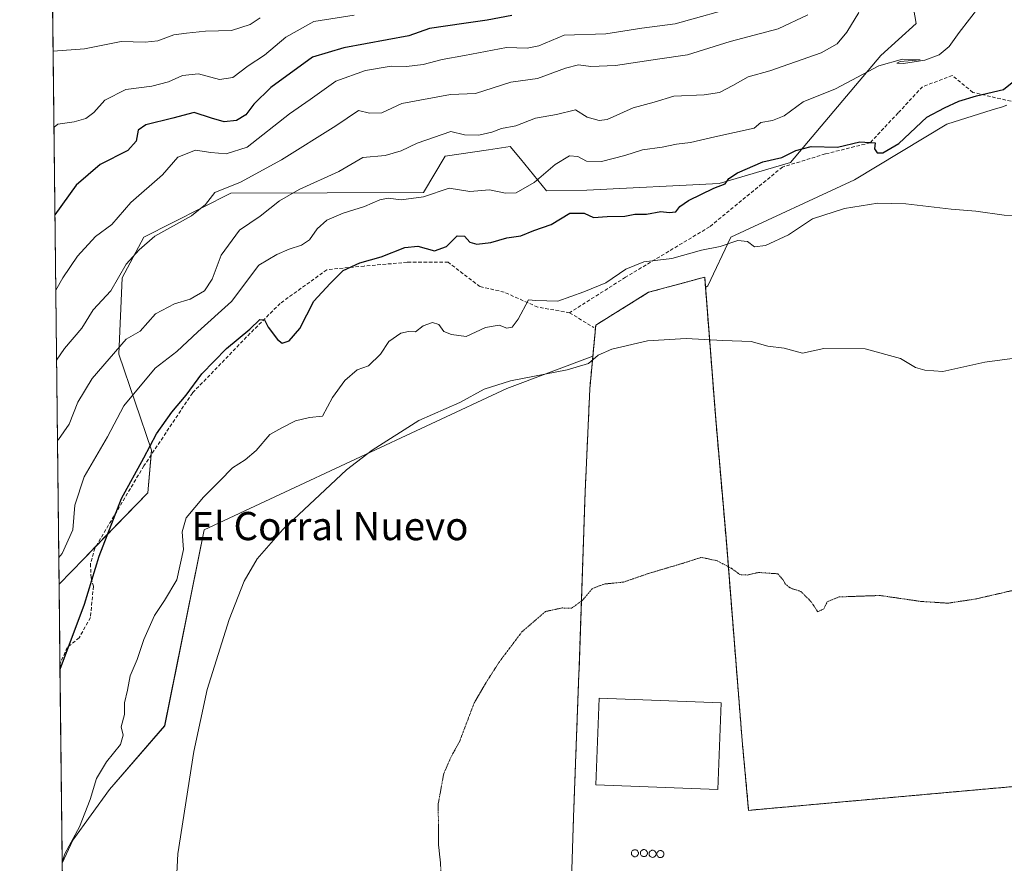
# Model space of a CAD drawing. Units: metres. Extents: x 576821 to 580283, y 4721918 to 4724270.
# Drawn here: x 576825 to 577105, y 4723144 to 4723383 of the extents above; entities that cross this region are included whole.
import ezdxf
from ezdxf.enums import TextEntityAlignment as Align

# ---------------------------------------------------------------- set-up
doc = ezdxf.new("R2010")
doc.units = ezdxf.units.M
doc.header["$MEASUREMENT"] = 0
for name, pattern in [('TRAZOS', [0.75, 0.5, -0.25]), ('TRAZOS2', [0.375, 0.25, -0.125]), ('TRAZOSX2', [1.5, 1, -0.5])]:
    doc.linetypes.add(name, pattern=pattern)
for name, color, linetype, lineweight in [('Agrupación de edificios', 2, 'TRAZOSX2', 0), ('Agrupación de edificios CxS', 19, 'Continuous', 0), ('Alambrada', 19, 'TRAZOS', 0), ('Comarca CxS', 133, 'Continuous', 0), ('Comunidad Autónoma CxS', 142, 'Continuous', 0), ('Cultivos herbáceos CxS', 92, 'Continuous', 0), ('Curva de nivel maestra', 36, 'Continuous', 30), ('Curva de nivel normal', 36, 'Continuous', 0), ('Curva de nivel normal depresión', 36, 'TRAZOS2', 0), ('Edificación industrial', 135, 'Continuous', 13), ('Edificación industrial Cxs', 135, 'Continuous', 13), ('Matorral', 135, 'Continuous', 0), ('Matorral CxS', 135, 'Continuous', 0), ('Municipio CxS', 142, 'Continuous', 0), ('Núcleo urbano', 19, 'Continuous', 0), ('Núcleo urbano CxS', 19, 'Continuous', 0), ('Provincia CxS', 1, 'Continuous', 0), ('Senda', 19, 'TRAZOSX2', 0), ('Silo', 1, 'Continuous', 0), ('Silo Cxs', 1, 'Continuous', 0), ('Suelo desnudo', 252, 'Continuous', 0), ('Suelo desnudo CxS', 43, 'Continuous', 0), ('Texto cartográfico', 19, 'Continuous', 0)]:
    doc.layers.add(name, color=color, linetype=linetype, lineweight=lineweight)
doc.styles.add('Arial', font='arial.ttf', dxfattribs={"height": 0.2})

# ---------------------------------------------------------------- blocks, each defined once
blk = doc.blocks.new('*U155')
at = {"layer": 'Suelo desnudo CxS', "color": 43, "linetype": 'Continuous', "lineweight": 0}
blk.add_polyline3d([(577078.13, 4723390.08, 533.17), (577079.52, 4723381.84, 531.47), (577069.49, 4723372.79, 530.91), (577043.9, 4723342.54, 524.47), (577023.67, 4723336.52, 524.82), (576986.22, 4723334.68, 527.06), (576974.79, 4723334.51, 527.96), (576967.36, 4723343.52, 533.01), (576964.44, 4723347.07, 533.71), (576958.31, 4723346.13, 533.8), (576946.06, 4723344.25, 532.86), (576939.86, 4723333.99, 530.47), (576885.24, 4723333.8, 538.82), (576860.65, 4723321.36, 540.48), (576854.47, 4723309.83, 539.23), (576853.53, 4723288.2, 534.4), (576862.82, 4723261.02, 524.6), (576861.74, 4723248.93, 523.49), (576843.59, 4723230.23, 526.4), (576836.6, 4723223.02, 527.41), (576834.78, 4723387.43, 562.88)], dxfattribs=at)
blk = doc.blocks.new('*U170')
at = {"layer": 'Curva de nivel normal', "color": 36, "linetype": 'Continuous', "lineweight": 0}
blk.add_polyline3d([(576835.9, 4723286.51, 540), (576838.14, 4723289.79, 540), (576843.04, 4723295.56, 540), (576846.29, 4723300.75, 540), (576851.29, 4723306.14, 540), (576855.62, 4723313.67, 540), (576859.29, 4723317.78, 540), (576863.71, 4723321.65, 540), (576874.09, 4723327.36, 540), (576878.11, 4723330.58, 540), (576880.71, 4723333.96, 540), (576888.03, 4723336.97, 540), (576899.64, 4723343.23, 540), (576915.03, 4723352.86, 540), (576921.45, 4723357.27, 540), (576924.62, 4723356.51, 540), (576928.11, 4723356.55, 540), (576933.78, 4723359.2, 540), (576947.5, 4723361.73, 540), (576954.62, 4723362.07, 540), (576964.61, 4723365.28, 540), (576972.23, 4723366.28, 540), (576980.1, 4723369.27, 540), (576983.78, 4723370.19, 540), (576987.35, 4723369.67, 540), (576994.36, 4723369.98, 540), (577006.18, 4723371.8, 540), (577014.74, 4723373, 540), (577026.81, 4723376.74, 540), (577040.4, 4723380.34, 540), (577048.84, 4723384.38, 540)], dxfattribs=at)
blk = doc.blocks.new('*U176')
at = {"layer": 'Curva de nivel normal', "color": 36, "linetype": 'Continuous', "lineweight": 0}
blk.add_polyline3d([(576836.15, 4723263.74, 535), (576836.43, 4723264.04, 535), (576839.49, 4723268.32, 535), (576841.95, 4723274.6, 535), (576845.95, 4723281.34, 535), (576855.62, 4723292.44, 535), (576859.62, 4723294.73, 535), (576863.95, 4723299.62, 535), (576869.28, 4723302.46, 535), (576873.72, 4723303.75, 535), (576877.78, 4723306.14, 535), (576879.98, 4723309.42, 535), (576882.58, 4723316.28, 535), (576887.74, 4723323.32, 535), (576893.62, 4723327.26, 535), (576899.11, 4723331.66, 535), (576904.68, 4723334.88, 535), (576915.9, 4723339.94, 535), (576922.68, 4723343.94, 535), (576929.04, 4723344.49, 535), (576933.61, 4723345.84, 535), (576938.08, 4723348, 535), (576947.61, 4723351.27, 535), (576951.56, 4723350.36, 535), (576955.61, 4723350.21, 535), (576959.28, 4723351.14, 535), (576961.97, 4723352.14, 535), (576966.04, 4723352.9, 535), (576971.64, 4723355.06, 535), (576977.61, 4723356.1, 535), (576982.94, 4723357.38, 535), (576986.28, 4723355.38, 535), (576989.73, 4723354.42, 535), (576991.94, 4723354.7, 535), (576999.28, 4723358.01, 535), (577005.27, 4723359.6, 535), (577010.82, 4723361.32, 535), (577019.46, 4723361.68, 535), (577023.77, 4723362.38, 535), (577027.59, 4723364.28, 535), (577031.87, 4723366.8, 535), (577038.01, 4723368.43, 535), (577052.65, 4723373.55, 535), (577057.18, 4723376.12, 535), (577059.92, 4723379.4, 535), (577063.27, 4723385.05, 535)], dxfattribs=at)
blk = doc.blocks.new('*U189')
at = {"layer": 'Curva de nivel normal', "color": 36, "linetype": 'Continuous', "lineweight": 0}
blk.add_polyline3d([(576835.17, 4723352.5, 555), (576836.24, 4723353.38, 555), (576840.88, 4723354.04, 555), (576844.15, 4723354.98, 555), (576846.43, 4723356.68, 555), (576849.59, 4723360.16, 555), (576855.57, 4723363.23, 555), (576862.88, 4723364.12, 555), (576867.61, 4723365.32, 555), (576871.6, 4723367.14, 555), (576876.11, 4723367.59, 555), (576882.06, 4723366.01, 555), (576885.81, 4723366.63, 555), (576890.24, 4723369.86, 555), (576894.82, 4723372.9, 555), (576900.9, 4723378.05, 555), (576908.82, 4723382.5, 555), (576920.22, 4723384.26, 555)], dxfattribs=at)
blk = doc.blocks.new('*U198')
at = {"layer": 'Curva de nivel normal', "color": 36, "linetype": 'Continuous', "lineweight": 0}
blk.add_polyline3d([(576836.52, 4723230.57, 530), (576837.44, 4723231.66, 530), (576840.48, 4723238.44, 530), (576841.1, 4723245.37, 530), (576843.71, 4723253.41, 530), (576850.37, 4723264.78, 530), (576854.96, 4723273.54, 530), (576863.88, 4723284.24, 530), (576869.94, 4723288.9, 530), (576875.96, 4723294.56, 530), (576885.48, 4723303.1, 530), (576893.21, 4723313.38, 530), (576898.36, 4723316.4, 530), (576901.8, 4723317.93, 530), (576905.28, 4723319.12, 530), (576907.61, 4723320.63, 530), (576909.71, 4723323.68, 530), (576912.54, 4723326.18, 530), (576917.11, 4723328.17, 530), (576923.18, 4723329.99, 530), (576927.47, 4723331.91, 530), (576929.9, 4723332.44, 530), (576933.57, 4723331.91, 530), (576939.85, 4723332.74, 530), (576947.16, 4723335.2, 530), (576953.01, 4723334.32, 530), (576958.6, 4723334.76, 530), (576963.14, 4723333.79, 530), (576966.19, 4723333.9, 530), (576971.28, 4723336.85, 530), (576977.19, 4723341.98, 530), (576981.28, 4723344.35, 530), (576983.65, 4723344.24, 530), (576986.12, 4723342.84, 530), (576990.32, 4723342.83, 530), (576996.94, 4723344.51, 530), (577002, 4723346.11, 530), (577007.52, 4723346.81, 530), (577011.57, 4723347.74, 530), (577015.54, 4723348.14, 530), (577022.49, 4723349.78, 530), (577033.6, 4723352.23, 530), (577035.55, 4723353.87, 530), (577038.84, 4723354.36, 530), (577042.14, 4723355.68, 530), (577047.55, 4723359.67, 530), (577056.67, 4723363.34, 530), (577068.93, 4723369.85, 530), (577075.62, 4723371.8, 530), (577080.67, 4723371.6, 530), (577075.02, 4723371.13, 530), (577074.02, 4723370.69, 530), (577075.91, 4723370.58, 530), (577082.03, 4723371.47, 530), (577086.02, 4723373.02, 530), (577088.85, 4723375.38, 530), (577091.73, 4723379.36, 530), (577097.58, 4723386.9, 530)], dxfattribs=at)
blk = doc.blocks.new('*U204')
at = {"layer": 'Curva de nivel normal', "color": 36, "linetype": 'Continuous', "lineweight": 0}
blk.add_polyline3d([(576835.68, 4723306.3, 545), (576837.67, 4723309.84, 545), (576841.87, 4723315.97, 545), (576846.89, 4723321.5, 545), (576851.52, 4723324.97, 545), (576856.95, 4723331.12, 545), (576865.94, 4723339.02, 545), (576870.28, 4723344.03, 545), (576875.28, 4723346.04, 545), (576879.61, 4723345.35, 545), (576883.94, 4723344.98, 545), (576889.94, 4723346.8, 545), (576901.94, 4723356.31, 545), (576907.79, 4723360.31, 545), (576915.01, 4723365.58, 545), (576923.45, 4723368.54, 545), (576930.77, 4723369.8, 545), (576935.1, 4723369.68, 545), (576939.78, 4723370.23, 545), (576945.14, 4723371.71, 545), (576951.52, 4723372.81, 545), (576963.41, 4723375.1, 545), (576969.23, 4723374.87, 545), (576972.61, 4723375.59, 545), (576979.78, 4723378.6, 545), (576991.61, 4723378.96, 545), (577001.81, 4723380.53, 545), (577011.27, 4723381.79, 545), (577030.24, 4723387.06, 545)], dxfattribs=at)
blk = doc.blocks.new('*U213')
at = {"layer": 'Curva de nivel maestra', "color": 36, "linetype": 'Continuous', "lineweight": 30}
blk.add_polyline3d([(576964.94, 4723384.16, 550), (576957.97, 4723382.8, 550), (576951.32, 4723381.86, 550), (576941.61, 4723380.5, 550), (576935.72, 4723378.35, 550), (576917.32, 4723375.01, 550), (576908.44, 4723372.36, 550), (576896.59, 4723363.71, 550), (576891.77, 4723359.02, 550), (576889.54, 4723356.01, 550), (576886.92, 4723354.41, 550), (576883.37, 4723354.07, 550), (576879.76, 4723355.05, 550), (576874.89, 4723356.64, 550), (576868.83, 4723355.05, 550), (576861.17, 4723353.16, 550), (576858.99, 4723351.68, 550), (576858.5, 4723348.56, 550), (576856.12, 4723345.89, 550), (576848.29, 4723341.97, 550), (576841.41, 4723336.06, 550), (576835.44, 4723327.69, 550)], dxfattribs=at)

msp = doc.modelspace()

# ---------------------------------------------------------------- linework, layer by layer
at = {"layer": 'Agrupación de edificios', "color": 2, "linetype": 'TRAZOSX2', "lineweight": 0}
for points in [[(576985.23, 4723019.37, 515.72), (576985.12, 4723019.36, 515.72), (576975.44, 4723021.15, 516.06), (576978.12, 4723058.14, 514.98), (576980.58, 4723094.16, 511.58), (576981.04, 4723112.84, 509.77), (576981.17, 4723118.26, 509.6), (576982.41, 4723157.01, 509.4), (576983.94, 4723197.83, 509.43), (576983.97, 4723198.62, 509.44), (576985.71, 4723249.11, 511.61), (576987.04, 4723278.33, 513.82), (576988.71, 4723296.42, 516.4), (577003.69, 4723305.72, 517.14), (577019.6, 4723310.01, 517.68), (577022.71, 4723269.89, 512.69), (577025.64, 4723236.24, 510.42), (577025.92, 4723232.7, 510.24), (577030.21, 4723178.73, 509.01)], [(577030.21, 4723178.73, 509.01), (577032.04, 4723158.93, 509.04), (577058.62, 4723161.32, 508.82), (577116.98, 4723166.56, 508.44), (577125.51, 4723112.84, 509.47), (577126.32, 4723107.77, 509.68), (577141.37, 4723014.32, 515.15), (577103.18, 4723011.89, 514.43)]]:
    msp.add_polyline3d(points, dxfattribs=at)
at = {"layer": 'Agrupación de edificios CxS', "color": 19, "linetype": 'Continuous', "lineweight": 0}
msp.add_polyline3d([(576981.17, 4723118.26, 509.6), (576982.41, 4723157.01, 509.4), (576983.94, 4723197.83, 509.43), (576983.97, 4723198.62, 509.44), (576985.71, 4723249.11, 511.61), (576987.04, 4723278.33, 513.82), (576988.71, 4723296.42, 516.4), (577003.69, 4723305.72, 517.14), (577019.6, 4723310.01, 517.68), (577022.71, 4723269.89, 512.69), (577025.64, 4723236.24, 510.42), (577025.92, 4723232.7, 510.24), (577030.21, 4723178.73, 509.01), (577030.21, 4723178.73, 509.01), (577032.04, 4723158.93, 509.04), (577058.62, 4723161.32, 508.82), (577116.98, 4723166.56, 508.44)], dxfattribs=at)
at = {"layer": 'Alambrada', "color": 19, "linetype": 'TRAZOS', "lineweight": 0}
msp.add_polyline3d([(577116.98, 4723166.56, 508.52), (577058.62, 4723161.32, 509.03), (577032.04, 4723158.93, 509.77), (577030.21, 4723178.73, 509.08), (577025.64, 4723236.24, 510.7), (577022.71, 4723269.89, 514.32), (577019.6, 4723310.01, 526.12), (577003.69, 4723305.72, 525.97), (576988.71, 4723296.42, 518.94), (576987.04, 4723278.33, 513.95), (576985.71, 4723249.11, 511.76), (576983.94, 4723197.83, 509.45), (576982.41, 4723157.01, 509.49), (576981.17, 4723118.26, 509.65), (576980.58, 4723094.16, 512.04), (576978.12, 4723058.14, 515.09), (576975.44, 4723021.15, 516.7), (576985.12, 4723019.36, 515.87), (576993.82, 4723019.76, 517.04), (576996.26, 4723017.69, 515.83), (577064.89, 4723014.17, 514.84), (577101.03, 4723012.01, 514.65), (577103.18, 4723011.89, 514.59)], dxfattribs=at)
at = {"layer": 'Comarca CxS', "color": 133, "linetype": 'Continuous', "lineweight": 0}
msp.add_polyline3d([(579414.8, 4721947.01, 524.18), (576851.05, 4721917.94, 564.98), (576825.44, 4724231.26, 585.93), (578446.46, 4724249.63, 541.38), (580239.92, 4724269.96, 431.99), (580266.67, 4721956.67, 466.49), (579414.8, 4721947.01, 524.18)], close=True, dxfattribs=at)
msp.add_polyline3d([(579414.8, 4721947.01, 524.18), (576851.05, 4721917.94, 564.98), (576825.44, 4724231.26, 585.93), (578446.46, 4724249.63, 541.38), (580239.92, 4724269.96, 431.99), (580266.67, 4721956.67, 466.49), (579414.8, 4721947.01, 524.18)], close=True, dxfattribs=at)
at = {"layer": 'Comunidad Autónoma CxS', "color": 142, "linetype": 'Continuous', "lineweight": 0}
msp.add_polyline3d([(576888.29, 4721918.36, 565.68), (576851.05, 4721917.94, 564.98), (576850.43, 4721974.18, 564.5), (576833.04, 4723544.68, 575.35), (576825.44, 4724231.26, 585.93), (577894.93, 4724243.38, 562.02), (580239.92, 4724269.96, 431.99), (580266.67, 4721956.67, 466.49), (576888.29, 4721918.36, 565.68)], close=True, dxfattribs=at)
msp.add_polyline3d([(576888.29, 4721918.36, 565.68), (576851.05, 4721917.94, 564.98), (576850.43, 4721974.18, 564.5), (576833.04, 4723544.68, 575.35), (576825.44, 4724231.26, 585.93), (577894.93, 4724243.38, 562.02), (580239.92, 4724269.96, 431.99), (580266.67, 4721956.67, 466.49), (576888.29, 4721918.36, 565.68)], close=True, dxfattribs=at)
at = {"layer": 'Cultivos herbáceos CxS', "color": 92, "linetype": 'Continuous', "lineweight": 0}
for points in [[(577116.98, 4723166.56, 508.44), (577058.62, 4723161.32, 508.82), (577032.9, 4723159.01, 509.04), (577032.04, 4723158.93, 509.04), (577030.21, 4723178.73, 509.01), (577025.92, 4723232.7, 510.24), (577025.64, 4723236.24, 510.42), (577022.71, 4723269.89, 512.69), (577019.83, 4723307.09, 517.01), (577020.53, 4723307.52, 517.14), (577026.96, 4723321.37, 520.35), (577062.1, 4723337.62, 521.73), (577088.21, 4723353.38, 523.75), (577101.09, 4723357.41, 523.88), (577103.97, 4723358.31, 523.97), (577105.27, 4723358.72, 524.03)], [(577019.83, 4723307.09, 517.01), (577020.53, 4723307.52, 517.14), (577026.96, 4723321.37, 520.35), (577062.1, 4723337.62, 521.73), (577088.2, 4723353.38, 523.75), (577101.09, 4723357.41, 523.88), (577103.97, 4723358.31, 523.97), (577105.27, 4723358.72, 524.03)], [(577103.18, 4723011.89, 514.43), (577141.37, 4723014.32, 515.15), (577126.32, 4723107.77, 509.68), (577125.51, 4723112.84, 509.47), (577116.98, 4723166.56, 508.44), (577058.62, 4723161.32, 508.82), (577032.9, 4723159.01, 509.04), (577032.04, 4723158.93, 509.04), (577030.21, 4723178.73, 509.01), (577025.92, 4723232.7, 510.24), (577025.64, 4723236.24, 510.42), (577022.71, 4723269.89, 512.69), (577019.83, 4723307.09, 517.01)], [(576837.48, 4723143.94, 519.7), (576840.53, 4723150.49, 519.75), (576850.92, 4723164.88, 518.39), (576866.53, 4723182.91, 516.72), (576877.77, 4723238.37, 517.87), (576963.56, 4723278.42, 514.6), (576987.9, 4723287.67, 515.11)], [(576837.82, 4723113.08, 518.75), (576837.48, 4723143.94, 519.7), (576840.53, 4723150.49, 519.75), (576850.92, 4723164.88, 518.39), (576866.54, 4723182.91, 516.72), (576877.77, 4723238.37, 517.87), (576963.56, 4723278.42, 514.6), (576987.9, 4723287.66, 515.11), (576987.04, 4723278.33, 513.82), (576985.71, 4723249.11, 511.61), (576983.97, 4723198.62, 509.44), (576983.94, 4723197.83, 509.43), (576982.41, 4723157.01, 509.4), (576981.17, 4723118.26, 509.6)], [(576987.9, 4723287.67, 515.11), (576987.04, 4723278.33, 513.82), (576985.71, 4723249.11, 511.61), (576983.97, 4723198.62, 509.44), (576983.94, 4723197.83, 509.43), (576982.41, 4723157.01, 509.4), (576981.17, 4723118.26, 509.6), (576981.04, 4723112.84, 509.77), (576980.58, 4723094.16, 511.58), (576978.12, 4723058.14, 514.98), (576975.44, 4723021.15, 516.06), (576985.12, 4723019.36, 515.72), (576985.23, 4723019.37, 515.72), (576986.62, 4723019.43, 515.66), (576990.09, 4723019.59, 515.59), (576993.39, 4723019.74, 515.56), (576993.82, 4723019.76, 515.56), (576996.26, 4723017.69, 515.69), (577064.89, 4723014.17, 514.67), (577101.03, 4723012.01, 514.43), (577103.18, 4723011.89, 514.43)], [(576837.82, 4723113.08, 518.75), (576837.48, 4723143.94, 519.7)]]:
    msp.add_polyline3d(points, dxfattribs=at)
at = {"layer": 'Curva de nivel maestra', "color": 36, "linetype": 'Continuous', "lineweight": 30}
msp.add_polyline3d([(576836.87, 4723198.97, 525), (576843.78, 4723217.34, 525), (576847.94, 4723230.95, 525), (576854.34, 4723247.25, 525), (576860.62, 4723258.79, 525), (576864.17, 4723265.59, 525), (576868.6, 4723271.74, 525), (576872.64, 4723276.57, 525), (576877.08, 4723282.57, 525), (576884.01, 4723289.82, 525), (576890.67, 4723295.28, 525), (576893.5, 4723298.02, 525), (576894.79, 4723297.95, 525), (576895.84, 4723295.8, 525), (576898.48, 4723292.32, 525), (576899.84, 4723291.3, 525), (576901.79, 4723291.96, 525), (576904.83, 4723295.46, 525), (576908.78, 4723303.23, 525), (576913.42, 4723308.23, 525), (576917.14, 4723311.9, 525), (576921.82, 4723314.08, 525), (576927.94, 4723315.76, 525), (576934.61, 4723318.46, 525), (576938.28, 4723318.75, 525), (576943.05, 4723317.48, 525), (576946.38, 4723318.72, 525), (576949.39, 4723321.72, 525), (576951.52, 4723321.6, 525), (576953.07, 4723319.96, 525), (576955.03, 4723319.32, 525), (576958.99, 4723319.83, 525), (576963.5, 4723321.19, 525), (576967.48, 4723321.74, 525), (576971.17, 4723323.24, 525), (576976.12, 4723324.91, 525), (576981.38, 4723328.16, 525), (576985.42, 4723328.18, 525), (576988.1, 4723326.93, 525), (576991.98, 4723327.2, 525), (576996.95, 4723327.25, 525), (576999.82, 4723327.9, 525), (577003.08, 4723327.82, 525), (577007.12, 4723328.58, 525), (577009.55, 4723328.29, 525), (577011.4, 4723328.5, 525), (577012.53, 4723330.02, 525), (577015.05, 4723331.77, 525), (577022.15, 4723335.23, 525), (577025.36, 4723336.44, 525), (577026.44, 4723338, 525), (577028.92, 4723339.6, 525), (577036.03, 4723342.67, 525), (577041.46, 4723343.94, 525), (577045.46, 4723345.94, 525), (577049.77, 4723347.05, 525), (577057.27, 4723346.8, 525), (577063.6, 4723348.31, 525), (577067.9, 4723348.03, 525), (577067.69, 4723346.38, 525), (577068.48, 4723345.26, 525), (577070.08, 4723345.2, 525), (577074.6, 4723347.91, 525), (577082.6, 4723355.31, 525), (577087.6, 4723357.96, 525), (577091.6, 4723359.9, 525), (577096.6, 4723361.42, 525), (577104.3, 4723363.15, 525), (577109.62, 4723367.47, 525)], dxfattribs=at)
at = {"layer": 'Curva de nivel normal', "color": 36, "linetype": 'Continuous', "lineweight": 0}
for points in [[(576834.93, 4723374.04, 560), (576843.84, 4723374.72, 560), (576854.21, 4723376.82, 560), (576860.99, 4723376.6, 560), (576864.56, 4723376.98, 560), (576869.12, 4723378.63, 560), (576872.74, 4723379.12, 560), (576878.06, 4723379.67, 560), (576885.52, 4723379.86, 560), (576890.74, 4723381.64, 560), (576893.59, 4723383.52, 560)], [(577111.94, 4723327.28, 520), (577104.47, 4723327.56, 520), (577096.45, 4723328.7, 520), (577089.43, 4723329.32, 520), (577076.57, 4723330.82, 520), (577068.68, 4723330.98, 520), (577059.26, 4723329.51, 520), (577050.18, 4723326.54, 520), (577043.32, 4723322.05, 520), (577036.8, 4723319, 520), (577033.69, 4723318.6, 520), (577031.75, 4723320.15, 520), (577028.98, 4723320.41, 520), (577023.97, 4723318.72, 520), (577018.69, 4723317.65, 520), (577010.25, 4723315.28, 520), (577002.35, 4723314.34, 520), (576997.28, 4723312.31, 520), (576991.61, 4723308.41, 520), (576985.32, 4723305.87, 520), (576977.96, 4723303.25, 520), (576971.69, 4723303.38, 520), (576969.69, 4723303.57, 520), (576966.77, 4723298.13, 520), (576964.99, 4723295.8, 520), (576963.5, 4723295.6, 520), (576961.31, 4723296.36, 520), (576957.42, 4723295.75, 520), (576951.96, 4723293.18, 520), (576947.84, 4723293.77, 520), (576945.66, 4723294.61, 520), (576944.28, 4723296.57, 520), (576942.48, 4723297.14, 520), (576939.8, 4723296.19, 520), (576937.61, 4723294.52, 520), (576935.67, 4723294.61, 520), (576933.5, 4723294.17, 520), (576930.09, 4723291.76, 520), (576927.71, 4723288.19, 520), (576924.3, 4723284.91, 520), (576921.06, 4723283.71, 520), (576917.57, 4723280.77, 520), (576914.09, 4723275.87, 520), (576911.31, 4723270.63, 520), (576907.61, 4723270.21, 520), (576903.61, 4723269.34, 520), (576899.78, 4723267.35, 520), (576896.37, 4723265.38, 520), (576892.43, 4723260.9, 520), (576889.36, 4723258.22, 520), (576885.74, 4723255.96, 520), (576882.19, 4723252.26, 520), (576877.57, 4723247.71, 520), (576872.58, 4723241.79, 520), (576871.52, 4723237.89, 520), (576871.84, 4723232.86, 520), (576869.94, 4723224.24, 520), (576866.51, 4723218.39, 520), (576863.61, 4723214.14, 520), (576860.62, 4723207.35, 520), (576858.72, 4723201.67, 520), (576856.73, 4723197.02, 520), (576856.03, 4723192.98, 520), (576855.13, 4723189.41, 520), (576855.14, 4723186.09, 520), (576854.16, 4723182.57, 520), (576854.81, 4723180.24, 520), (576853.98, 4723177.61, 520), (576850.03, 4723172.72, 520), (576847.18, 4723167.96, 520), (576845.44, 4723161.98, 520), (576842.4, 4723154.26, 520), (576838.27, 4723146.58, 520), (576837.47, 4723144.32, 520)], [(577115.27, 4723288.07, 515), (577098.96, 4723285.92, 515), (577087.06, 4723283.32, 515), (577081.96, 4723283.67, 515), (577079.38, 4723284.38, 515), (577075.05, 4723286.96, 515), (577065.06, 4723289.7, 515), (577053.33, 4723289.84, 515), (577047.32, 4723288.47, 515), (577042.08, 4723289.92, 515), (577037.52, 4723290.5, 515), (577032.78, 4723291.74, 515), (577024.78, 4723292.07, 515), (577014.32, 4723292.65, 515), (577003.38, 4723292.01, 515), (576993.28, 4723289.63, 515), (576989.44, 4723287.94, 515), (576986.68, 4723285.59, 515), (576980.66, 4723283.74, 515), (576964.55, 4723280.67, 515), (576957.1, 4723278.31, 515), (576950.23, 4723274.54, 515), (576938.58, 4723269.39, 515), (576925.34, 4723261, 515), (576918.04, 4723255.42, 515), (576900.07, 4723238.5, 515), (576892.78, 4723230.22, 515), (576889.02, 4723223.82, 515), (576884.84, 4723213, 515), (576878.59, 4723193.19, 515), (576874.79, 4723175.6, 515), (576870.26, 4723146.58, 515), (576869.46, 4723131.88, 515)]]:
    msp.add_polyline3d(points, dxfattribs=at)
at = {"layer": 'Curva de nivel normal depresión', "color": 36, "linetype": 'TRAZOS2', "lineweight": 0}
msp.add_polyline3d([(577109.43, 4723221.82, 510), (577096.46, 4723218.83, 510), (577088.58, 4723217.63, 510), (577080.8, 4723218.13, 510), (577069.27, 4723219.81, 510), (577057.7, 4723219.4, 510), (577054.33, 4723218.05, 510), (577053.37, 4723216.03, 510), (577051.65, 4723215.19, 510), (577049.69, 4723218.12, 510), (577046.82, 4723220.98, 510), (577043.94, 4723221.88, 510), (577042.47, 4723223.01, 510), (577041.73, 4723224.37, 510), (577040.32, 4723225.96, 510), (577034.83, 4723226.33, 510), (577031.66, 4723225.6, 510), (577029.6, 4723225.72, 510), (577027.19, 4723227.49, 510), (577023.13, 4723229.64, 510), (577018.64, 4723230.61, 510), (577013.16, 4723228.85, 510), (577003.99, 4723226.15, 510), (576996.59, 4723223.61, 510), (576991.08, 4723223.04, 510), (576987.7, 4723221.74, 510), (576984.98, 4723218.47, 510), (576981.87, 4723216.2, 510), (576979.15, 4723216.27, 510), (576974.48, 4723215.27, 510), (576967.84, 4723209.57, 510), (576961.39, 4723201.01, 510), (576957.62, 4723195.13, 510), (576954.24, 4723189.31, 510), (576950.1, 4723178.4, 510), (576947.61, 4723173.91, 510), (576945.61, 4723169.24, 510), (576944.06, 4723160.68, 510), (576944.19, 4723148.83, 510), (576944.65, 4723144.62, 510), (576945.18, 4723137.15, 510)], dxfattribs=at)
at = {"layer": 'Edificación industrial', "color": 135, "linetype": 'Continuous', "lineweight": 13}
msp.add_polyline3d([(577024.3, 4723189.36, 513.23), (577023.35, 4723164.83, 512.09), (576988.71, 4723166.18, 510.91), (576989.67, 4723190.72, 511.99), (577024.3, 4723189.36, 513.23)], dxfattribs=at)
at = {"layer": 'Edificación industrial Cxs', "color": 135, "linetype": 'Continuous', "lineweight": 13}
msp.add_polyline3d([(577024.3, 4723189.36, 513.23), (577023.35, 4723164.83, 512.09), (576988.71, 4723166.18, 510.91), (576989.67, 4723190.72, 511.99), (577024.3, 4723189.36, 513.23)], close=True, dxfattribs=at)
at = {"layer": 'Matorral', "color": 135, "linetype": 'Continuous', "lineweight": 0}
for points in [[(576836.6, 4723223.02, 527.41), (576843.59, 4723230.23, 526.4), (576847.13, 4723233.87, 525.44), (576861.74, 4723248.93, 523.49), (576862.7, 4723259.63, 524.42), (576862.82, 4723261.02, 524.6), (576853.52, 4723288.21, 534.4), (576854.47, 4723309.83, 539.23), (576860.65, 4723321.36, 540.48), (576885.24, 4723333.8, 538.82), (576939.86, 4723333.99, 530.47), (576946.06, 4723344.25, 532.86), (576958.31, 4723346.13, 533.8), (576964.44, 4723347.07, 533.71), (576967.36, 4723343.52, 533.01), (576974.79, 4723334.51, 527.96), (576986.22, 4723334.68, 527.06), (577023.67, 4723336.52, 524.82), (577043.9, 4723342.54, 524.47), (577069.49, 4723372.79, 530.91), (577079.52, 4723381.84, 531.47), (577078.13, 4723390.08, 533.17)], [(577019.83, 4723307.09, 517.01), (577020.53, 4723307.52, 517.14), (577026.96, 4723321.37, 520.35), (577062.1, 4723337.62, 521.73), (577088.2, 4723353.38, 523.75), (577101.09, 4723357.41, 523.88), (577103.97, 4723358.31, 523.97), (577105.27, 4723358.72, 524.03)], [(576987.9, 4723287.67, 515.11), (576988.71, 4723296.42, 516.4), (577003.69, 4723305.72, 517.14), (577019.6, 4723310.01, 517.68), (577019.83, 4723307.09, 517.01)], [(576837.48, 4723143.94, 519.7), (576840.53, 4723150.49, 519.75), (576850.92, 4723164.88, 518.39), (576866.53, 4723182.91, 516.72), (576877.77, 4723238.37, 517.87), (576963.56, 4723278.42, 514.6), (576987.9, 4723287.67, 515.11)], [(576837.48, 4723143.94, 519.7), (576836.85, 4723200.43, 525.17), (576836.6, 4723223.02, 527.41)]]:
    msp.add_polyline3d(points, dxfattribs=at)
at = {"layer": 'Matorral CxS', "color": 135, "linetype": 'Continuous', "lineweight": 0}
msp.add_polyline3d([(577105.27, 4723358.72, 524.03), (577103.97, 4723358.31, 523.97), (577101.09, 4723357.41, 523.88), (577088.21, 4723353.38, 523.75), (577062.1, 4723337.62, 521.73), (577026.96, 4723321.37, 520.35), (577020.53, 4723307.52, 517.14), (577019.83, 4723307.09, 517.01), (577019.6, 4723310.01, 517.68), (577003.69, 4723305.72, 517.14), (576988.71, 4723296.42, 516.4), (576987.9, 4723287.66, 515.11), (576963.56, 4723278.42, 514.6), (576877.77, 4723238.37, 517.87), (576866.54, 4723182.91, 516.72), (576850.92, 4723164.88, 518.39), (576840.53, 4723150.49, 519.75), (576837.48, 4723143.94, 519.7), (576836.6, 4723223.02, 527.41), (576843.59, 4723230.23, 526.4), (576861.74, 4723248.93, 523.49), (576862.82, 4723261.02, 524.6), (576853.53, 4723288.2, 534.4), (576854.47, 4723309.83, 539.23), (576860.65, 4723321.36, 540.48), (576885.24, 4723333.8, 538.82), (576939.86, 4723333.99, 530.47), (576946.06, 4723344.25, 532.86), (576958.31, 4723346.13, 533.8), (576964.44, 4723347.07, 533.71), (576967.36, 4723343.52, 533.01), (576974.79, 4723334.51, 527.96), (576986.22, 4723334.68, 527.06), (577023.67, 4723336.52, 524.82), (577043.9, 4723342.54, 524.47), (577069.49, 4723372.79, 530.91), (577079.52, 4723381.84, 531.47), (577078.13, 4723390.08, 533.17)], dxfattribs=at)
at = {"layer": 'Municipio CxS', "color": 142, "linetype": 'Continuous', "lineweight": 0}
msp.add_polyline3d([(576850.43, 4721974.18, 564.5), (576833.04, 4723544.68, 575.35)], dxfattribs=at)
msp.add_polyline3d([(576850.43, 4721974.18, 564.5), (576833.04, 4723544.68, 575.35)], dxfattribs=at)
at = {"layer": 'Núcleo urbano', "color": 19, "linetype": 'Continuous', "lineweight": 0}
for points in [[(576987.9, 4723287.67, 515.11), (576988.71, 4723296.42, 516.4), (577003.69, 4723305.72, 517.14), (577019.6, 4723310.01, 517.68), (577019.83, 4723307.09, 517.01)], [(577103.18, 4723011.89, 514.43), (577141.37, 4723014.32, 515.15), (577126.32, 4723107.77, 509.68), (577125.51, 4723112.84, 509.47), (577116.98, 4723166.56, 508.44), (577058.62, 4723161.32, 508.82), (577032.9, 4723159.01, 509.04), (577032.04, 4723158.93, 509.04), (577030.21, 4723178.73, 509.01), (577025.92, 4723232.7, 510.24), (577025.64, 4723236.24, 510.42), (577022.71, 4723269.89, 512.69), (577019.83, 4723307.09, 517.01)], [(576987.9, 4723287.67, 515.11), (576987.04, 4723278.33, 513.82), (576985.71, 4723249.11, 511.61), (576983.97, 4723198.62, 509.44), (576983.94, 4723197.83, 509.43), (576982.41, 4723157.01, 509.4), (576981.17, 4723118.26, 509.6), (576981.04, 4723112.84, 509.77), (576980.58, 4723094.16, 511.58), (576978.12, 4723058.14, 514.98), (576975.44, 4723021.15, 516.06), (576985.12, 4723019.36, 515.72), (576985.23, 4723019.37, 515.72), (576986.62, 4723019.43, 515.66), (576990.09, 4723019.59, 515.59), (576993.39, 4723019.74, 515.56), (576993.82, 4723019.76, 515.56), (576996.26, 4723017.69, 515.69), (577064.89, 4723014.17, 514.67), (577101.03, 4723012.01, 514.43), (577103.18, 4723011.89, 514.43)]]:
    msp.add_polyline3d(points, dxfattribs=at)
at = {"layer": 'Núcleo urbano CxS', "color": 19, "linetype": 'Continuous', "lineweight": 0}
msp.add_polyline3d([(576981.17, 4723118.26, 509.6), (576982.41, 4723157.01, 509.4), (576983.94, 4723197.83, 509.43), (576983.97, 4723198.62, 509.44), (576985.71, 4723249.11, 511.61), (576987.04, 4723278.33, 513.82), (576987.9, 4723287.66, 515.11), (576988.71, 4723296.42, 516.4), (577003.69, 4723305.72, 517.14), (577019.6, 4723310.01, 517.68), (577019.83, 4723307.09, 517.01), (577019.83, 4723307.09, 517.01), (577022.71, 4723269.89, 512.69), (577025.64, 4723236.24, 510.42), (577025.92, 4723232.7, 510.24), (577030.21, 4723178.73, 509.01), (577032.04, 4723158.93, 509.04), (577032.9, 4723159.01, 509.04), (577058.62, 4723161.32, 508.82), (577116.98, 4723166.56, 508.44)], dxfattribs=at)
at = {"layer": 'Provincia CxS', "color": 1, "linetype": 'Continuous', "lineweight": 0}
msp.add_polyline3d([(580266.67, 4721956.67, 466.49), (576851.05, 4721917.94, 564.98), (576825.44, 4724231.26, 585.93), (580239.92, 4724269.96, 431.99), (580266.67, 4721956.67, 466.49)], close=True, dxfattribs=at)
msp.add_polyline3d([(580266.67, 4721956.67, 466.49), (576851.05, 4721917.94, 564.98), (576825.44, 4724231.26, 585.93), (580239.92, 4724269.96, 431.99), (580266.67, 4721956.67, 466.49)], close=True, dxfattribs=at)
at = {"layer": 'Senda', "color": 19, "linetype": 'TRAZOSX2', "lineweight": 0}
for points in [[(577107.89, 4723359.49, 524.06), (577095.59, 4723362.38, 525.16), (577089.77, 4723367.14, 527.09), (577081.31, 4723363.97, 527.22), (577074.43, 4723356.56, 526.13), (577066.49, 4723348.09, 525.03), (577053.79, 4723344.92, 524.75), (577041.62, 4723341.21, 524.19), (577020.98, 4723324.28, 521.98), (576997.17, 4723309.99, 519.55), (576981.29, 4723299.94, 518.09)], [(576981.29, 4723299.94, 518.09), (576972.3, 4723301.52, 519.44), (576962.77, 4723305.76, 520.6), (576955.89, 4723307.34, 520.68), (576946.9, 4723314.22, 522.54), (576935.26, 4723314.22, 523.7), (576923.08, 4723313.17, 524.43), (576912.5, 4723312.11, 525.5), (576899.27, 4723302.58, 525.98), (576889.75, 4723293.06, 524.66), (576874.4, 4723277.18, 524.77), (576860.64, 4723256.54, 524.45), (576846.76, 4723233.25, 525.42), (576845.49, 4723228.8, 525.47), (576845.7, 4723224.78, 525), (576846.33, 4723222.45, 524.61), (576845.49, 4723213.56, 524.25), (576842.31, 4723207.85, 524.31), (576838.93, 4723205.09, 525.03), (576836.85, 4723200.43, 525.17)], [(576981.29, 4723299.94, 518.09), (576988.17, 4723295.7, 516.39)]]:
    msp.add_polyline3d(points, dxfattribs=at)
at = {"layer": 'Silo', "color": 1, "linetype": 'Continuous', "lineweight": 0}
for points in [[(577000, 4723145.79, 515.24), (576999.82, 4723145.78, 515.18), (576999.65, 4723145.79, 515.22), (576999.48, 4723145.84, 515.36), (576999.32, 4723145.91, 515.59), (576999.18, 4723146.01, 515.83), (576999.06, 4723146.13, 515.42), (576998.96, 4723146.28, 514.95), (576998.88, 4723146.44, 514.43), (576998.84, 4723146.6, 513.88), (576998.82, 4723146.78, 513.31), (576998.84, 4723146.95, 512.75), (576998.88, 4723147.12, 512.2), (576998.96, 4723147.28, 511.69), (576999.06, 4723147.42, 511.23), (576999.18, 4723147.54, 510.83), (576999.32, 4723147.64, 510.51), (576999.48, 4723147.72, 510.27), (576999.65, 4723147.76, 510.12), (576999.82, 4723147.78, 510.08), (577000, 4723147.76, 510.13), (577000.16, 4723147.72, 510.29), (577000.32, 4723147.64, 510.55), (577000.46, 4723147.54, 510.89), (577000.59, 4723147.42, 511.33), (577000.69, 4723147.28, 511.83), (577000.76, 4723147.12, 512.39), (577000.81, 4723146.95, 512.98), (577000.82, 4723146.78, 513.59), (577000.81, 4723146.6, 514.18), (577000.76, 4723146.44, 514.75), (577000.69, 4723146.28, 515.27), (577000.59, 4723146.13, 515.72), (577000.46, 4723146.01, 516.09), (577000.32, 4723145.91, 515.77), (577000.16, 4723145.84, 515.46), (577000, 4723145.79, 515.24)], [(577002.54, 4723145.83, 516.16), (577002.37, 4723145.81, 516.09), (577002.19, 4723145.83, 516.15), (577002.03, 4723145.87, 516.31), (577001.87, 4723145.94, 516.53), (577001.73, 4723146.04, 516.51), (577001.6, 4723146.17, 516.01), (577001.5, 4723146.31, 515.45), (577001.43, 4723146.47, 514.86), (577001.38, 4723146.64, 514.24), (577001.37, 4723146.81, 513.61), (577001.38, 4723146.98, 512.99), (577001.43, 4723147.15, 512.39), (577001.5, 4723147.31, 511.83), (577001.6, 4723147.45, 511.33), (577001.73, 4723147.58, 510.89), (577001.87, 4723147.68, 510.53), (577002.03, 4723147.75, 510.26), (577002.19, 4723147.8, 510.1), (577002.37, 4723147.81, 510.04), (577002.54, 4723147.8, 510.1), (577002.71, 4723147.75, 510.27), (577002.87, 4723147.68, 510.54), (577003.01, 4723147.58, 510.92), (577003.13, 4723147.45, 511.38), (577003.23, 4723147.31, 511.92), (577003.31, 4723147.15, 512.51), (577003.35, 4723146.98, 513.14), (577003.37, 4723146.81, 513.79), (577003.35, 4723146.64, 514.44), (577003.31, 4723146.47, 515.07), (577003.23, 4723146.31, 515.66), (577003.13, 4723146.17, 516.19), (577003.01, 4723146.04, 516.65), (577002.87, 4723145.94, 516.6), (577002.71, 4723145.87, 516.33), (577002.54, 4723145.83, 516.16)], [(577004.99, 4723145.63, 515.27), (577004.82, 4723145.61, 515.25), (577004.64, 4723145.63, 515.33), (577004.47, 4723145.67, 515.53), (577004.32, 4723145.75, 515.83), (577004.17, 4723145.85, 516.23), (577004.05, 4723145.97, 516.71), (577003.95, 4723146.11, 516.42), (577003.88, 4723146.27, 515.82), (577003.83, 4723146.44, 515.19), (577003.82, 4723146.61, 514.54), (577003.83, 4723146.79, 513.89), (577003.88, 4723146.95, 513.26), (577003.95, 4723147.11, 512.67), (577004.05, 4723147.25, 512.13), (577004.17, 4723147.38, 511.66), (577004.32, 4723147.48, 511.28), (577004.47, 4723147.55, 511), (577004.64, 4723147.6, 510.82), (577004.82, 4723147.61, 510.76), (577004.99, 4723147.6, 510.81), (577005.16, 4723147.55, 510.96), (577005.32, 4723147.48, 511.22), (577005.46, 4723147.38, 511.57), (577005.58, 4723147.25, 512.01), (577005.68, 4723147.11, 512.51), (577005.76, 4723146.95, 513.07), (577005.8, 4723146.79, 513.66), (577005.82, 4723146.61, 514.28), (577005.8, 4723146.44, 514.9), (577005.76, 4723146.27, 515.51), (577005.68, 4723146.11, 516.09), (577005.58, 4723145.97, 516.4), (577005.46, 4723145.85, 515.98), (577005.32, 4723145.75, 515.64), (577005.16, 4723145.67, 515.41), (577004.99, 4723145.63, 515.27)], [(577007.21, 4723145.56, 515.87), (577007.03, 4723145.55, 515.7), (577006.86, 4723145.56, 515.58), (577006.69, 4723145.61, 515.54), (577006.53, 4723145.68, 515.61), (577006.39, 4723145.78, 515.81), (577006.27, 4723145.9, 516.14), (577006.17, 4723146.05, 516.27), (577006.09, 4723146.2, 515.7), (577006.05, 4723146.37, 515.1), (577006.03, 4723146.55, 514.49), (577006.05, 4723146.72, 513.87), (577006.09, 4723146.89, 513.27), (577006.17, 4723147.05, 512.72), (577006.27, 4723147.19, 512.21), (577006.39, 4723147.31, 511.77), (577006.53, 4723147.41, 511.42), (577006.69, 4723147.49, 511.16), (577006.86, 4723147.53, 511), (577007.03, 4723147.55, 510.95), (577007.21, 4723147.53, 511), (577007.37, 4723147.49, 511.16), (577007.53, 4723147.41, 511.43), (577007.67, 4723147.31, 511.79), (577007.8, 4723147.19, 512.24), (577007.9, 4723147.05, 512.75), (577007.97, 4723146.89, 513.32), (577008.02, 4723146.72, 513.89), (577008.03, 4723146.55, 514.48), (577008.02, 4723146.37, 515.14), (577007.97, 4723146.2, 515.79), (577007.9, 4723146.05, 516.36), (577007.8, 4723145.9, 516.48), (577007.67, 4723145.78, 516.38), (577007.53, 4723145.68, 516.24), (577007.37, 4723145.61, 516.06), (577007.21, 4723145.56, 515.87)]]:
    msp.add_polyline3d(points, dxfattribs=at)
at = {"layer": 'Silo Cxs', "color": 1, "linetype": 'Continuous', "lineweight": 0}
for points in [[(577000, 4723145.79, 515.24), (576999.82, 4723145.78, 515.18), (576999.65, 4723145.79, 515.22), (576999.48, 4723145.84, 515.36), (576999.32, 4723145.91, 515.59), (576999.18, 4723146.01, 515.83), (576999.06, 4723146.13, 515.42), (576998.96, 4723146.28, 514.95), (576998.88, 4723146.44, 514.43), (576998.84, 4723146.6, 513.88), (576998.82, 4723146.78, 513.31), (576998.84, 4723146.95, 512.75), (576998.88, 4723147.12, 512.2), (576998.96, 4723147.28, 511.69), (576999.06, 4723147.42, 511.23), (576999.18, 4723147.54, 510.83), (576999.32, 4723147.64, 510.51), (576999.48, 4723147.72, 510.27), (576999.65, 4723147.76, 510.12), (576999.82, 4723147.78, 510.08), (577000, 4723147.76, 510.13), (577000.16, 4723147.72, 510.29), (577000.32, 4723147.64, 510.55), (577000.46, 4723147.54, 510.89), (577000.59, 4723147.42, 511.33), (577000.69, 4723147.28, 511.83), (577000.76, 4723147.12, 512.39), (577000.81, 4723146.95, 512.98), (577000.82, 4723146.78, 513.58), (577000.81, 4723146.6, 514.18), (577000.76, 4723146.44, 514.75), (577000.69, 4723146.28, 515.27), (577000.59, 4723146.13, 515.72), (577000.46, 4723146.01, 516.09), (577000.32, 4723145.91, 515.77), (577000.16, 4723145.84, 515.46), (577000, 4723145.79, 515.24)], [(577002.54, 4723145.83, 516.16), (577002.37, 4723145.81, 516.1), (577002.19, 4723145.83, 516.15), (577002.03, 4723145.87, 516.31), (577001.87, 4723145.94, 516.53), (577001.73, 4723146.04, 516.51), (577001.6, 4723146.17, 516.01), (577001.5, 4723146.31, 515.45), (577001.43, 4723146.47, 514.86), (577001.38, 4723146.64, 514.24), (577001.37, 4723146.81, 513.61), (577001.38, 4723146.98, 512.99), (577001.43, 4723147.15, 512.39), (577001.5, 4723147.31, 511.83), (577001.6, 4723147.45, 511.33), (577001.73, 4723147.58, 510.89), (577001.87, 4723147.68, 510.53), (577002.03, 4723147.75, 510.26), (577002.19, 4723147.8, 510.09), (577002.37, 4723147.81, 510.04), (577002.54, 4723147.8, 510.1), (577002.71, 4723147.75, 510.27), (577002.87, 4723147.68, 510.54), (577003.01, 4723147.58, 510.92), (577003.13, 4723147.45, 511.38), (577003.23, 4723147.31, 511.92), (577003.31, 4723147.15, 512.51), (577003.35, 4723146.98, 513.14), (577003.37, 4723146.81, 513.79), (577003.35, 4723146.64, 514.44), (577003.31, 4723146.47, 515.07), (577003.23, 4723146.31, 515.66), (577003.13, 4723146.17, 516.19), (577003.01, 4723146.04, 516.65), (577002.87, 4723145.94, 516.61), (577002.71, 4723145.87, 516.33), (577002.54, 4723145.83, 516.16)], [(577004.99, 4723145.63, 515.27), (577004.82, 4723145.61, 515.25), (577004.64, 4723145.63, 515.33), (577004.47, 4723145.67, 515.53), (577004.32, 4723145.75, 515.83), (577004.17, 4723145.85, 516.23), (577004.05, 4723145.97, 516.72), (577003.95, 4723146.11, 516.42), (577003.88, 4723146.27, 515.82), (577003.83, 4723146.44, 515.19), (577003.82, 4723146.61, 514.54), (577003.83, 4723146.79, 513.89), (577003.88, 4723146.95, 513.26), (577003.95, 4723147.11, 512.67), (577004.05, 4723147.25, 512.13), (577004.17, 4723147.38, 511.66), (577004.32, 4723147.48, 511.28), (577004.47, 4723147.55, 511), (577004.64, 4723147.6, 510.82), (577004.82, 4723147.61, 510.76), (577004.99, 4723147.6, 510.81), (577005.16, 4723147.55, 510.96), (577005.32, 4723147.48, 511.22), (577005.46, 4723147.38, 511.57), (577005.58, 4723147.25, 512.01), (577005.68, 4723147.11, 512.51), (577005.76, 4723146.95, 513.07), (577005.8, 4723146.79, 513.66), (577005.82, 4723146.61, 514.28), (577005.8, 4723146.44, 514.9), (577005.76, 4723146.27, 515.51), (577005.68, 4723146.11, 516.09), (577005.58, 4723145.97, 516.4), (577005.46, 4723145.85, 515.98), (577005.32, 4723145.75, 515.64), (577005.16, 4723145.67, 515.41), (577004.99, 4723145.63, 515.27)], [(577007.21, 4723145.56, 515.87), (577007.03, 4723145.55, 515.7), (577006.86, 4723145.56, 515.58), (577006.69, 4723145.61, 515.54), (577006.53, 4723145.68, 515.61), (577006.39, 4723145.78, 515.81), (577006.27, 4723145.9, 516.14), (577006.17, 4723146.05, 516.27), (577006.09, 4723146.2, 515.7), (577006.05, 4723146.37, 515.1), (577006.03, 4723146.55, 514.49), (577006.05, 4723146.72, 513.87), (577006.09, 4723146.89, 513.27), (577006.17, 4723147.05, 512.72), (577006.27, 4723147.19, 512.21), (577006.39, 4723147.31, 511.77), (577006.53, 4723147.41, 511.42), (577006.69, 4723147.49, 511.16), (577006.86, 4723147.53, 511), (577007.03, 4723147.55, 510.94), (577007.21, 4723147.53, 511), (577007.37, 4723147.49, 511.16), (577007.53, 4723147.41, 511.43), (577007.67, 4723147.31, 511.79), (577007.8, 4723147.19, 512.24), (577007.9, 4723147.05, 512.75), (577007.97, 4723146.89, 513.32), (577008.02, 4723146.72, 513.89), (577008.03, 4723146.55, 514.48), (577008.02, 4723146.37, 515.14), (577007.97, 4723146.2, 515.79), (577007.9, 4723146.05, 516.36), (577007.8, 4723145.9, 516.48), (577007.67, 4723145.78, 516.38), (577007.53, 4723145.68, 516.24), (577007.37, 4723145.61, 516.06), (577007.21, 4723145.56, 515.87)]]:
    msp.add_polyline3d(points, close=True, dxfattribs=at)
at = {"layer": 'Suelo desnudo', "color": 252, "linetype": 'Continuous', "lineweight": 0}
for points in [[(576836.6, 4723223.02, 527.41), (576843.59, 4723230.23, 526.4), (576847.13, 4723233.87, 525.44), (576861.74, 4723248.93, 523.49), (576862.7, 4723259.63, 524.42), (576862.82, 4723261.02, 524.6), (576853.52, 4723288.21, 534.4), (576854.47, 4723309.83, 539.23), (576860.65, 4723321.36, 540.48), (576885.24, 4723333.8, 538.82), (576939.86, 4723333.99, 530.47), (576946.06, 4723344.25, 532.86), (576958.31, 4723346.13, 533.8), (576964.44, 4723347.07, 533.71), (576967.36, 4723343.52, 533.01), (576974.79, 4723334.51, 527.96), (576986.22, 4723334.68, 527.06), (577023.67, 4723336.52, 524.82), (577043.9, 4723342.54, 524.47), (577069.49, 4723372.79, 530.91), (577079.52, 4723381.84, 531.47), (577078.13, 4723390.08, 533.17)], [(576836.6, 4723223.02, 527.41), (576834.78, 4723387.43, 562.88)]]:
    msp.add_polyline3d(points, dxfattribs=at)

# ---------------------------------------------------------------- block references
at = {"layer": 'Curva de nivel maestra', "color": 36, "linetype": 'Continuous', "lineweight": 30}
msp.add_blockref('*U213', (0, 0), dxfattribs=at)
at = {"layer": 'Curva de nivel normal', "color": 36, "linetype": 'Continuous', "lineweight": 0}
for name in ['*U198', '*U189', '*U204', '*U170', '*U176']:
    msp.add_blockref(name, (0, 0), dxfattribs=at)
at = {"layer": 'Suelo desnudo CxS', "color": 43, "linetype": 'Continuous', "lineweight": 0}
msp.add_blockref('*U155', (0, 0), dxfattribs=at)

# ---------------------------------------------------------------- texts
at = {"layer": 'Texto cartográfico', "color": 19, "linetype": 'Continuous', "lineweight": 0, "style": 'Arial'}
msp.add_text('El Corral Nuevo', height=8, dxfattribs=at).set_placement((576913.36, 4723239.48), align=Align.MIDDLE_CENTER)

doc.saveas('drawing.dxf')
